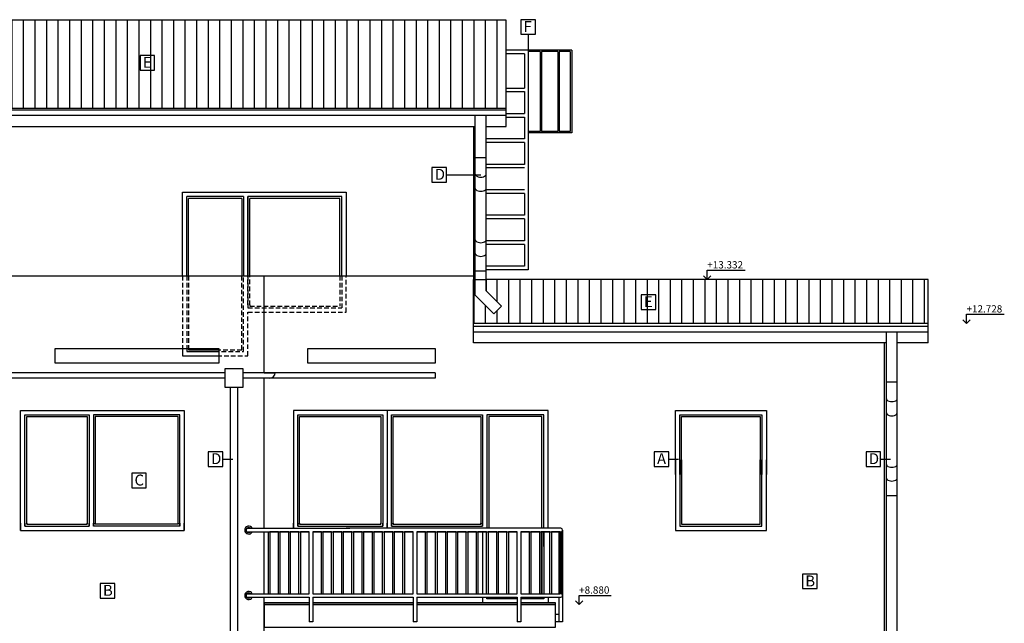
# Model space of a CAD drawing. Extents: x 1885471 to 2247724, y -787893 to -617842.
# Drawn here: x 2171487 to 2185020, y -668793 to -660493 of the extents above; entities that cross this region are included whole.
import ezdxf

# ---------------------------------------------------------------- set-up
doc = ezdxf.new("R2010")
doc.units = 0
doc.header["$LTSCALE"] = 10
doc.linetypes.add('HIDDEN', pattern=[9.525, 6.35, -3.175])
for name, color, linetype in [('A_G23_Zabradlie_F', 255, 'Continuous'), ('A_G26JG10_Konstrukcia Ram Ocel_F', 1, 'Continuous'), ('A_G2_Konstrukcia_F', 5, 'Continuous'), ('A_G2_Konstrukcia_H', 8, 'HIDDEN'), ('A_G321_Okno_F', 255, 'Continuous'), ('A_Z002_Dim', 4, 'Continuous'), ('A_Z100_Tabulky', 255, 'Continuous'), ('A_Z450_Hatch', 252, 'Continuous')]:
    doc.layers.add(name, color=color, linetype=linetype)
doc.styles.get("Standard").update_dxf_attribs({"font": 'isocp.shx'})

msp = doc.modelspace()

# ---------------------------------------------------------------- hatches: boundary and pattern name
at = {"layer": 'A_Z450_Hatch'}
h = msp.add_hatch(dxfattribs=at)
h.set_pattern_fill('LINE', color=256, scale=50, angle=90, style=0)
h.set_pattern_definition([(90, (0, 100), (-158.75, 1e-14), [])])
h.paths.add_polyline_path([(2178174.5, -660500.1), (2159424.5, -660500.1), (2159424.5, -661709.6), (2178174.5, -661709.6)])
h = msp.add_hatch(dxfattribs=at)
h.set_pattern_fill('LINE', color=256, scale=50, angle=90, style=0)
h.paths.add_polyline_path([(2177749.5, -664281.5), (2177749.5, -664063.8), (2177724.5, -664063.8), (2177724.5, -664669.2), (2183974.5, -664669.2), (2183974.5, -664063.8), (2177899.5, -664063.8), (2177899.5, -664219.4), (2178111.6, -664431.5), (2178005.6, -664537.6)])

# ---------------------------------------------------------------- linework, layer by layer
at = {"layer": 'A_G23_Zabradlie_F'}
for p, q in [((2174610, -667485.8), (2176023.2, -667485.8)), ((2174610, -667535.8), (2175464.5, -667535.8)), ((2174659, -667535.8), (2174923.1, -667535.8)), ((2174904.5, -667535.8), (2174904.5, -668385.8)), ((2175514.5, -667535.8), (2176894.5, -667535.8)), ((2178924.5, -667485.8), (2175973.2, -667485.8)), ((2176944.5, -667535.8), (2178324.5, -667535.8)), ((2178374.5, -667535.8), (2178899.5, -667535.8)), ((2178773.1, -667535.8), (2178899.5, -667535.8)), ((2178814.1, -667535.8), (2178924.5, -667535.8)), ((2178899.5, -667535.8), (2178899.5, -668385.8)), ((2178914.5, -667535.8), (2178914.5, -668385.8)), ((2178934.5, -667533.8), (2178934.5, -668387.9)), ((2178949.5, -667510.8), (2178949.5, -668770.8)), ((2178949.5, -667535.8), (2178949.5, -668670.8)), ((2174610, -668385.8), (2174923.1, -668385.8)), ((2174610, -668385.8), (2175464.5, -668385.8)), ((2175514.5, -668385.8), (2176894.5, -668385.8)), ((2176944.5, -668385.8), (2178324.5, -668385.8)), ((2178374.5, -668385.8), (2178899.5, -668385.8)), ((2174610, -668435.8), (2175464.5, -668435.8)), ((2175464.5, -668435.8), (2175464.5, -668770.8)), ((2175514.5, -668435.8), (2176894.5, -668435.8)), ((2175514.5, -668435.8), (2175514.5, -668770.8)), ((2176894.5, -668435.8), (2176894.5, -668770.8)), ((2176944.5, -668435.8), (2178324.5, -668435.8)), ((2176944.5, -668435.8), (2176944.5, -668770.8)), ((2178324.5, -668435.8), (2178324.5, -668770.8)), ((2178374.5, -668435.8), (2178924.5, -668435.8)), ((2178374.5, -668435.8), (2178374.5, -668770.8)), ((2178899.5, -668435.8), (2178899.5, -668770.8)), ((2175514.5, -668770.8), (2175464.5, -668770.8)), ((2176944.5, -668770.8), (2176894.5, -668770.8)), ((2178374.5, -668770.8), (2178324.5, -668770.8)), ((2178899.5, -668670.8), (2178848.3, -668670.8)), ((2178949.5, -668770.8), (2178848.3, -668770.8))]:
    msp.add_line(p, q, dxfattribs=at)
for points in [[(2175044.5, -667535.8), (2174924.5, -667535.8), (2174924.5, -668385.8), (2175044.5, -668385.8)], [(2175184.5, -667535.8), (2175064.5, -667535.8), (2175064.5, -668385.8), (2175184.5, -668385.8)], [(2175324.5, -667535.8), (2175204.5, -667535.8), (2175204.5, -668385.8), (2175324.5, -668385.8)], [(2175464.5, -667535.8), (2175344.5, -667535.8), (2175344.5, -668385.8), (2175464.5, -668385.8)], [(2175634.5, -667535.8), (2175514.5, -667535.8), (2175514.5, -668385.8), (2175634.5, -668385.8)], [(2175774.5, -667535.8), (2175654.5, -667535.8), (2175654.5, -668385.8), (2175774.5, -668385.8)], [(2175914.5, -667535.8), (2175794.5, -667535.8), (2175794.5, -668385.8), (2175914.5, -668385.8)], [(2176054.5, -667535.8), (2175934.5, -667535.8), (2175934.5, -668385.8), (2176054.5, -668385.8)], [(2176194.5, -667535.8), (2176074.5, -667535.8), (2176074.5, -668385.8), (2176194.5, -668385.8)], [(2176334.5, -667535.8), (2176214.5, -667535.8), (2176214.5, -668385.8), (2176334.5, -668385.8)], [(2176474.5, -667535.8), (2176354.5, -667535.8), (2176354.5, -668385.8), (2176474.5, -668385.8)], [(2176614.5, -667535.8), (2176494.5, -667535.8), (2176494.5, -668385.8), (2176614.5, -668385.8)], [(2176754.5, -667535.8), (2176634.5, -667535.8), (2176634.5, -668385.8), (2176754.5, -668385.8)], [(2176894.5, -667535.8), (2176774.5, -667535.8), (2176774.5, -668385.8), (2176894.5, -668385.8)], [(2177064.5, -667535.8), (2176944.5, -667535.8), (2176944.5, -668385.8), (2177064.5, -668385.8)], [(2177204.5, -667535.8), (2177084.5, -667535.8), (2177084.5, -668385.8), (2177204.5, -668385.8)], [(2177344.5, -667535.8), (2177224.5, -667535.8), (2177224.5, -668385.8), (2177344.5, -668385.8)], [(2177484.5, -667535.8), (2177364.5, -667535.8), (2177364.5, -668385.8), (2177484.5, -668385.8)], [(2177624.5, -667535.8), (2177504.5, -667535.8), (2177504.5, -668385.8), (2177624.5, -668385.8)], [(2177764.5, -667535.8), (2177644.5, -667535.8), (2177644.5, -668385.8), (2177764.5, -668385.8)], [(2177904.5, -667535.8), (2177784.5, -667535.8), (2177784.5, -668385.8), (2177904.5, -668385.8)], [(2178044.5, -667535.8), (2177924.5, -667535.8), (2177924.5, -668385.8), (2178044.5, -668385.8)], [(2178184.5, -667535.8), (2178064.5, -667535.8), (2178064.5, -668385.8), (2178184.5, -668385.8)], [(2178324.5, -667535.8), (2178204.5, -667535.8), (2178204.5, -668385.8), (2178324.5, -668385.8)], [(2178494.5, -667535.8), (2178374.5, -667535.8), (2178374.5, -668385.8), (2178494.5, -668385.8)], [(2178634.5, -667535.8), (2178514.5, -667535.8), (2178514.5, -668385.8), (2178634.5, -668385.8)], [(2178774.5, -667535.8), (2178654.5, -667535.8), (2178654.5, -668385.8), (2178774.5, -668385.8)], [(2178914.5, -667535.8), (2178794.5, -667535.8), (2178794.5, -668385.8), (2178914.5, -668385.8)]]:
    msp.add_lwpolyline(points, close=True, dxfattribs=at)
for centre, radius, start, end in [((2174634.5, -667510.8), 55, 27.03569, 332.96431), ((2174634.5, -667510.8), 35, 45.58469, 314.41531), ((2178924.5, -667510.8), 25, 270, 90), ((2174634.5, -668410.8), 55, 27.03569, 332.96431), ((2174634.5, -668410.8), 35, 45.58469, 314.41531), ((2178924.5, -668410.8), 25, 270, 90)]:
    msp.add_arc(centre, radius, start, end, dxfattribs=at)
at = {"layer": 'A_G26JG10_Konstrukcia Ram Ocel_F', "color": 4}
for p, q in [((2178474.5, -660912.2), (2178174.5, -660912.2)), ((2179074.5, -660912.2), (2178174.5, -660912.2)), ((2178474.5, -660912.2, -1.6), (2178474.5, -663932.2, -1.6)), ((2178638.8, -660932.2), (2178474.5, -660932.2)), ((2178638.8, -660932.2), (2178638.8, -662028.1)), ((2178883, -660932.2), (2178658.8, -660932.2)), ((2178658.8, -660932.2), (2178658.8, -662028.1)), ((2178883, -660932.2), (2178883, -662028.1)), ((2179054.5, -660932.2), (2178903, -660932.2)), ((2178903, -660932.2), (2178903, -662028.1)), ((2179054.5, -660932.2, -1.6), (2179054.5, -662028.1, -1.6)), ((2179074.5, -660912.2, -1.6), (2179074.5, -662048.1, -1.6)), ((2178424.5, -660962.2), (2178174.5, -660962.2)), ((2178424.5, -660962.2, -1.6), (2178424.5, -661432.2, -1.6)), ((2178174.5, -661432.2), (2178424.5, -661432.2)), ((2178174.5, -661482.2), (2178424.5, -661482.2)), ((2178424.5, -661482.2, -1.6), (2178424.5, -661782.2, -1.6)), ((2178174.5, -661782.2), (2178424.5, -661782.2)), ((2178174.5, -661832.2), (2178424.5, -661832.2)), ((2178424.5, -661832.2, -1.6), (2178424.5, -662132.2, -1.6)), ((2178638.8, -662028.1), (2178474.5, -662028.1)), ((2178883, -662028.1), (2178658.8, -662028.1)), ((2179054.5, -662028.1), (2178903, -662028.1)), ((2177749.5, -662132.2), (2177724.5, -662132.2)), ((2178424.5, -662132.2), (2177899.5, -662132.2)), ((2179074.5, -662048.1), (2178474.5, -662048.1)), ((2177749.5, -662182.2), (2177724.5, -662182.2)), ((2178424.5, -662182.2), (2177899.5, -662182.2)), ((2178424.5, -662182.2, -1.6), (2178424.5, -662482.2, -1.6)), ((2177749.5, -662482.2), (2177724.5, -662482.2)), ((2177749.5, -662532.2), (2177724.5, -662532.2)), ((2178424.5, -662482.2), (2177899.5, -662482.2)), ((2178424.5, -662532.2), (2177899.5, -662532.2)), ((2177749.5, -662832.2), (2177724.5, -662832.2)), ((2178424.5, -662832.2), (2177899.5, -662832.2)), ((2177749.5, -662882.2), (2177724.5, -662882.2)), ((2178424.5, -662882.2), (2177899.5, -662882.2)), ((2178424.5, -662882.2, -1.6), (2178424.5, -663182.2, -1.6)), ((2177749.5, -663182.2), (2177724.5, -663182.2)), ((2177749.5, -663232.2), (2177724.5, -663232.2)), ((2178424.5, -663182.2), (2177899.5, -663182.2)), ((2178424.5, -663232.2), (2177899.5, -663232.2)), ((2178424.5, -663232.2, -1.6), (2178424.5, -663532.2, -1.6)), ((2177749.5, -663532.2), (2177724.5, -663532.2)), ((2177749.5, -663582.2), (2177724.5, -663582.2)), ((2178424.5, -663532.2), (2177899.5, -663532.2)), ((2178424.5, -663582.2), (2177899.5, -663582.2)), ((2178424.5, -663582.2, -1.6), (2178424.5, -663882.2, -1.6)), ((2177749.5, -663882.2), (2177724.5, -663882.2)), ((2178424.5, -663882.2), (2177899.5, -663882.2)), ((2177749.5, -663932.2), (2177724.5, -663932.2)), ((2177749.5, -663932.2), (2177724.5, -663932.2)), ((2178474.5, -663932.2), (2177899.5, -663932.2)), ((2178474.5, -663932.2), (2177899.5, -663932.2))]:
    msp.add_line(p, q, dxfattribs=at)
at = {"layer": 'A_G2_Konstrukcia_F'}
for p, q in [((2178174.5, -660500.1), (2159424.5, -660500.1)), ((2178174.5, -661960), (2178174.5, -660500.1)), ((2159424.5, -661709.6), (2178174.5, -661709.6)), ((2159424.5, -661733), (2178174.5, -661733)), ((2159424.5, -661808), (2178174.5, -661808)), ((2177749.5, -664281.5, -51.5), (2177749.5, -661808, 0.1)), ((2177899.5, -664219.4, -51.6), (2177899.5, -661808, 0.1)), ((2159849.5, -661960), (2177749.5, -661960)), ((2177724.5, -661960, -3.2), (2177724.5, -664063.8)), ((2177899.5, -661960), (2178174.5, -661960)), ((2177749.5, -662386.3, 3.1), (2177899.5, -662386.3, 3.1)), ((2159874.5, -664015.8), (2177724.5, -664015.8)), ((2159874.5, -664015.8), (2177724.5, -664015.8)), ((2174849.5, -665347.2), (2174849.5, -664015.8)), ((2177749.5, -663945.5, 3.1), (2177899.5, -663945.5, 3.1)), ((2177724.5, -664934.8), (2177724.5, -664063.8)), ((2177749.5, -664063.8), (2177724.5, -664063.8)), ((2183974.5, -664063.8), (2177899.5, -664063.8)), ((2183974.5, -664934.8), (2183974.5, -664063.8)), ((2183974.5, -664669.2, 50), (2177724.5, -664669.2, 50)), ((2183974.5, -664712.9), (2177724.5, -664712.9)), ((2183974.5, -664787.9), (2177724.5, -664787.9)), ((2183399.5, -679515.8, -1.3), (2183399.5, -664787.9, 0)), ((2183549.5, -679515.8, -1.5), (2183549.5, -664787.9, 0)), ((2183399.5, -664934.8), (2177724.5, -664934.8)), ((2183374.5, -679515.8), (2183374.5, -664934.8)), ((2183974.5, -664934.8), (2183549.5, -664934.8)), ((2174306.8, -665347.2), (2166417.2, -665347.2)), ((2177199.5, -665347.2), (2174556.8, -665347.2)), ((2174849.5, -665347.2), (2174999.5, -665347.2)), ((2177199.5, -665347.2), (2177199.5, -665422.2)), ((2174306.8, -665422.2), (2166417.2, -665422.2)), ((2174381.8, -665545.5, 51.7), (2174381.8, -679515.8, 0.9)), ((2174481.8, -665545.5, 51.9), (2174481.8, -679515.8, 0.9)), ((2177199.5, -665422.2), (2174556.8, -665422.2)), ((2174849.5, -667485.8), (2174849.5, -665422.2)), ((2183399.5, -665473.3), (2183549.5, -665473.3)), ((2183399.5, -667034.5), (2183549.5, -667034.5)), ((2174849.5, -668385.8), (2174849.5, -667535.8)), ((2174849.5, -668385.8), (2174849.5, -667535.8)), ((2174849.5, -670485.6), (2174849.5, -668435.8))]:
    msp.add_line(p, q, dxfattribs=at)
for points in [[(2177899.5, -664063.8), (2177899.5, -664219.4), (2178111.6, -664431.5), (2178005.6, -664537.6), (2177749.5, -664281.5), (2177749.5, -664063.8), (2177899.5, -664063.8)], [(2173724.5, -665015.8), (2173724.5, -665115.8), (2174224.5, -665115.8)], [(2173784.5, -665015.8), (2173784.5, -665055.8), (2174224.5, -665055.8)], [(2173809.5, -665015.8), (2173809.5, -665030.8), (2174224.5, -665030.8)], [(2175464.5, -668511), (2174849.5, -668511), (2174849.5, -668535.8), (2175464.5, -668535.8)], [(2176894.5, -668511), (2175514.5, -668511)], [(2178324.5, -668511), (2176944.5, -668511)], [(2178374.5, -668535.8), (2178849.5, -668535.8), (2178849.5, -668511), (2178374.5, -668511)], [(2175464.5, -668535.8), (2174849.5, -668535.8), (2174849.5, -668845.8), (2178849.5, -668845.8), (2178849.5, -668535.8), (2178374.5, -668535.8)], [(2176894.5, -668535.8), (2175514.5, -668535.8)], [(2175514.5, -668535.8), (2176894.5, -668535.8)], [(2178324.5, -668535.8), (2176944.5, -668535.8)], [(2176944.5, -668535.8), (2178324.5, -668535.8)]]:
    msp.add_lwpolyline(points, dxfattribs=at)
at = {"layer": 'A_G2_Konstrukcia_F', "elevation": -50}
msp.add_lwpolyline([(2177749.5, -664281.5), (2178005.6, -664537.6), (2178111.6, -664431.5), (2177899.5, -664219.4)], dxfattribs=at)
at = {"layer": 'A_G2_Konstrukcia_F'}
for points in [[(2171974.5, -665015.8), (2174224.5, -665015.8), (2174224.5, -665217.2), (2171974.5, -665217.2)], [(2175449.5, -665015.8), (2177199.5, -665015.8), (2177199.5, -665217.2), (2175449.5, -665217.2)]]:
    msp.add_lwpolyline(points, close=True, dxfattribs=at)
at = {"layer": 'A_G2_Konstrukcia_F', "elevation": 52.1}
msp.add_lwpolyline([(2174306.8, -665545.5), (2174556.8, -665545.5), (2174556.8, -665295.5), (2174306.8, -665295.5)], close=True, dxfattribs=at)
at = {"layer": 'A_G2_Konstrukcia_F'}
msp.add_arc((2174924.5, -665347.2), 75, 270, 0, dxfattribs=at)
for centre in [(2177824.5, -662617.5, 3.1), (2177824.5, -662812.6, 3.1), (2177824.5, -663519.2, 3.1), (2177824.5, -663707.3, 3.1), (2183474.5, -665704.5), (2183474.5, -665899.6), (2183474.5, -666608.2), (2183474.5, -666796.3)]:
    msp.add_ellipse(centre, major_axis=(-75, 0), ratio=0.5336381, start_param=0, end_param=3.1415927, dxfattribs=at)
at = {"layer": 'A_G2_Konstrukcia_H'}
for p, q in [((2175914.5, -664015.8), (2175914.5, -664455.8)), ((2174624.5, -664415.8), (2174624.5, -664455.8)), ((2174624.5, -664455.8), (2175914.5, -664455.8)), ((2174649.5, -664415.8), (2174649.5, -664430.8)), ((2174649.5, -664430.8), (2175889.5, -664430.8)), ((2175889.5, -664430.8), (2175889.5, -664430.8)), ((2175914.5, -664455.8), (2175914.5, -664455.8))]:
    msp.add_line(p, q, dxfattribs=at)
for points in [[(2173724.5, -664015.8), (2173724.5, -665115.8), (2174624.5, -665115.8), (2174624.5, -664515.8)], [(2173784.5, -664015.8), (2173784.5, -665055.8), (2174564.5, -665055.8), (2174564.5, -664015.8)], [(2173809.5, -664015.8), (2173809.5, -665030.8), (2174539.5, -665030.8), (2174539.5, -664015.8)], [(2174624.5, -664415.8), (2174624.5, -664015.8)], [(2174624.5, -664415.8), (2174624.5, -664015.8)], [(2174624.5, -664015.8), (2174624.5, -664415.8)], [(2174624.5, -664515.8), (2175974.5, -664515.8), (2175974.5, -664015.8)], [(2174649.5, -664415.8), (2174649.5, -664015.8)], [(2175889.5, -664015.8), (2175889.5, -664430.8)]]:
    msp.add_lwpolyline(points, dxfattribs=at)
at = {"layer": 'A_G321_Okno_F'}
for p, q in [((2173724.5, -664015.8), (2173724.5, -662865.8)), ((2173724.5, -662865.8), (2175974.5, -662865.8)), ((2173784.5, -664015.8), (2173784.5, -662925.8)), ((2174564.5, -662925.8), (2173784.5, -662925.8)), ((2173809.5, -664015.8), (2173809.5, -662950.8)), ((2174539.5, -662950.8), (2173809.5, -662950.8)), ((2174539.5, -662950.8), (2174539.5, -664015.8)), ((2174564.5, -662925.8), (2174564.5, -664015.8)), ((2174624.5, -662925.8), (2174624.5, -664015.8)), ((2174624.5, -664015.8), (2174624.5, -662925.8)), ((2174624.5, -664015.8), (2174624.5, -662925.8)), ((2175914.5, -662925.8), (2174624.5, -662925.8)), ((2174649.5, -664015.8), (2174649.5, -662950.8)), ((2175889.5, -662950.8), (2174649.5, -662950.8)), ((2175889.5, -664015.8), (2175889.5, -662950.8)), ((2175914.5, -664015.8), (2175914.5, -662925.8)), ((2175974.5, -662865.8), (2175974.5, -664015.8)), ((2177776.9, -665865.8), (2175249.5, -665865.8)), ((2175249.5, -665865.8), (2175249.5, -667485.8)), ((2175249.5, -667485.8), (2175249.5, -667415.8)), ((2176537, -667485.8), (2176537, -667415.8)), ((2177849.5, -667535.8), (2177849.5, -668385.8)), ((2177849.5, -668435.8), (2177849.5, -668511)), ((2178749.5, -668435.8), (2178749.5, -668511))]:
    msp.add_line(p, q, dxfattribs=at)
for points in [[(2171500, -667515.8), (2171500, -665865.8), (2173749.5, -665865.8), (2173749.5, -667515.8)], [(2171560, -667455.8), (2171560, -665925.8), (2172440, -665925.8), (2172440, -667455.8)], [(2171585, -667430.8), (2171585, -665950.8), (2172415, -665950.8), (2172415, -667430.8)], [(2173689.5, -667455.8), (2173689.5, -665925.8), (2172500, -665925.8), (2172500, -667455.8)], [(2173664.5, -667430.8), (2173664.5, -665950.8), (2172525, -665950.8), (2172525, -667430.8)], [(2175309.5, -667455.8), (2175309.5, -665925.8), (2176477, -665925.8), (2176477, -667455.8)], [(2175334.5, -667430.8), (2175334.5, -665950.8), (2176452, -665950.8), (2176452, -667430.8)], [(2178749.5, -667485.8), (2178749.5, -665865.8), (2176537, -665865.8), (2176537, -667485.8)], [(2176597, -667455.8), (2176597, -665925.8), (2177849.5, -665925.8), (2177849.5, -667455.8)], [(2176622, -667430.8), (2176622, -665950.8), (2177824.5, -665950.8), (2177824.5, -667430.8)], [(2178689.5, -667485.8), (2178689.5, -665925.8), (2177909.5, -665925.8), (2177909.5, -667485.8)], [(2178664.5, -667485.8), (2178664.5, -665950.8), (2177934.5, -665950.8), (2177934.5, -667485.8)], [(2180499.5, -666747.8), (2180499.5, -665865.8), (2181749.5, -665865.8), (2181749.5, -666747.8)], [(2180559.5, -666747.8), (2180559.5, -665925.8), (2181689.5, -665925.8), (2181689.5, -666747.8)], [(2180584.5, -666747.8), (2180584.5, -665950.8), (2181664.5, -665950.8), (2181664.5, -666747.8)], [(2180499.5, -666543.7), (2180499.5, -667315.8)], [(2180559.5, -666543.7), (2180559.5, -667315.8)], [(2180584.5, -666543.7), (2180584.5, -667315.8)], [(2181664.5, -667315.8), (2181664.5, -666543.7)], [(2181689.5, -667315.8), (2181689.5, -666543.7)], [(2181749.5, -667315.8), (2181749.5, -666543.7)], [(2180499.5, -666893.7), (2180499.5, -667515.8), (2181749.5, -667515.8), (2181749.5, -666893.7)], [(2180559.5, -666893.7), (2180559.5, -667415.8)], [(2180559.5, -666893.7), (2180559.5, -667455.8), (2181689.5, -667455.8), (2181689.5, -666893.7)], [(2180584.5, -666893.7), (2180584.5, -667415.8)], [(2180584.5, -666893.7), (2180584.5, -667430.8), (2181664.5, -667430.8), (2181664.5, -666893.7)], [(2181664.5, -667415.8), (2181664.5, -666893.7)], [(2181689.5, -667415.8), (2181689.5, -666893.7)], [(2171500, -667415.8), (2171500, -667365.8)], [(2171500, -667415.8), (2171500, -667515.8), (2173749.5, -667515.8), (2173749.5, -667415.8)], [(2171560, -667415.8), (2171560, -667365.8)], [(2171560, -667415.8), (2171560, -667455.8), (2172440, -667455.8), (2172440, -667415.8)], [(2171585, -667415.8), (2171585, -667365.8)], [(2171585, -667415.8), (2171585, -667430.8), (2172415, -667430.8), (2172415, -667415.8)], [(2172415, -667365.8), (2172415, -667415.8)], [(2172440, -667365.8), (2172440, -667415.8)], [(2172500, -667365.8), (2172500, -667415.8)], [(2173689.5, -667415.8), (2173689.5, -667455.8), (2172500, -667455.8), (2172500, -667415.8)], [(2172525, -667365.8), (2172525, -667415.8)], [(2173664.5, -667415.8), (2173664.5, -667430.8), (2172525, -667430.8), (2172525, -667415.8)], [(2173664.5, -667415.8), (2173664.5, -667365.8)], [(2173689.5, -667415.8), (2173689.5, -667365.8)], [(2173749.5, -667365.8), (2173749.5, -667415.8)], [(2175309.5, -667415.8), (2175309.5, -667455.8), (2176477, -667455.8), (2176477, -667415.8)], [(2175334.5, -667415.8), (2175334.5, -667430.8), (2176452, -667430.8), (2176452, -667415.8)], [(2176597, -667415.8), (2176597, -667455.8), (2177849.5, -667455.8), (2177849.5, -667415.8)], [(2176622, -667415.8), (2176622, -667430.8), (2177824.5, -667430.8), (2177824.5, -667415.8)], [(2178664.5, -667735.8), (2178664.5, -667535.8)], [(2178664.5, -667535.8), (2178664.5, -668385.8)], [(2178689.5, -667735.8), (2178689.5, -667535.8)], [(2178689.5, -667535.8), (2178689.5, -668385.8)], [(2178664.5, -667635.8), (2178664.5, -667585.8)], [(2178664.5, -667635.8), (2178664.5, -667735.8)], [(2178689.5, -667635.8), (2178689.5, -667585.8)], [(2178689.5, -667635.8), (2178689.5, -667735.8)], [(2178323.1, -668455.8), (2177909.5, -668455.8), (2177909.5, -668435.8)], [(2178689.5, -668435.8), (2178689.5, -668455.8), (2178373.1, -668455.8)]]:
    msp.add_lwpolyline(points, dxfattribs=at)
at = {"layer": 'A_Z002_Dim'}
for points in [[(2180887, -664013.8), (2180937, -664063.8), (2180987, -664013.8), (2180937, -664063.8), (2180937, -663938.8), (2181457, -663938.8)], [(2184450.2, -664619.2), (2184500.2, -664669.2), (2184550.2, -664619.2), (2184500.2, -664669.2), (2184500.2, -664544.2), (2185020.2, -664544.2)], [(2179125.9, -668485.8), (2179175.9, -668535.8), (2179225.9, -668485.8), (2179175.9, -668535.8), (2179175.9, -668410.8), (2179615.9, -668410.8)]]:
    msp.add_lwpolyline(points, dxfattribs=at)
at = {"layer": 'A_Z100_Tabulky'}
for p, q in [((2178474.5, -660692.7), (2178474.5, -660912.2)), ((2177353.5, -662625.2), (2177824.6, -662625.2)), ((2174279.4, -666535.2), (2174414.8, -666535.2)), ((2180408, -666535.2), (2180543.4, -666535.2)), ((2183319.4, -666535.2), (2183454.8, -666535.2))]:
    msp.add_line(p, q, dxfattribs=at)
for points in [[(2178374.5, -660692.7), (2178574.5, -660692.7), (2178574.5, -660492.7), (2178374.5, -660492.7)], [(2173141.4, -661185.5), (2173341.4, -661185.5), (2173341.4, -660985.5), (2173141.4, -660985.5)], [(2177153.5, -662725.2), (2177353.5, -662725.2), (2177353.5, -662525.2), (2177153.5, -662525.2)], [(2180029, -664476.2), (2180229, -664476.2), (2180229, -664276.2), (2180029, -664276.2)], [(2174079.4, -666635.2), (2174279.4, -666635.2), (2174279.4, -666435.2), (2174079.4, -666435.2)], [(2180208, -666635.2), (2180408, -666635.2), (2180408, -666435.2), (2180208, -666435.2)], [(2183119.4, -666635.2), (2183319.4, -666635.2), (2183319.4, -666435.2), (2183119.4, -666435.2)], [(2173026.4, -666929.4), (2173226.4, -666929.4), (2173226.4, -666729.4), (2173026.4, -666729.4)], [(2182246.2, -668316.1), (2182446.2, -668316.1), (2182446.2, -668116.1), (2182246.2, -668116.1)], [(2172593.3, -668445.9), (2172793.3, -668445.9), (2172793.3, -668245.9), (2172593.3, -668245.9)]]:
    msp.add_lwpolyline(points, close=True, dxfattribs=at)

# ---------------------------------------------------------------- texts
at = {"layer": 'A_Z002_Dim'}
for s, p in [('+13.332', (2180937, -663913.8)), ('+12.728', (2184500.2, -664519.2)), ('+8.880', (2179175.9, -668385.8))]:
    msp.add_text(s, height=100, dxfattribs=at).set_placement(p)
at = {"layer": 'A_Z100_Tabulky', "char_height": 150, "width": 143.863, "attachment_point": 1}
for s, insert in [('{\\fRomanS|b0|i0|c238|p2;F}', (2178413.4, -660511.9)), ('{\\fRomanS|b0|i0|c238|p2;E}', (2173180.2, -661004.6)), ('{\\fRomanS|b0|i0|c238|p2;D}', (2177192.4, -662544.3)), ('{\\fRomanS|b0|i0|c238|p2;E}', (2180067.8, -664295.3)), ('{\\fRomanS|b0|i0|c238|p2;D}', (2174118.2, -666454.4)), ('{\\fRomanS|b0|i0|c238|p2;A}', (2180246.9, -666454.4)), ('{\\fRomanS|b0|i0|c238|p2;D}', (2183158.2, -666454.4)), ('{\\fRomanS|b0|i0|c238|p2;C}', (2173065.3, -666748.5)), ('{\\fRomanS|b0|i0|c238|p2;B}', (2182285, -668135.3)), ('{\\fRomanS|b0|i0|c238|p2;B}', (2172632.2, -668265))]:
    msp.add_mtext(s, dxfattribs=dict(at, insert=insert))

doc.saveas('drawing.dxf')
